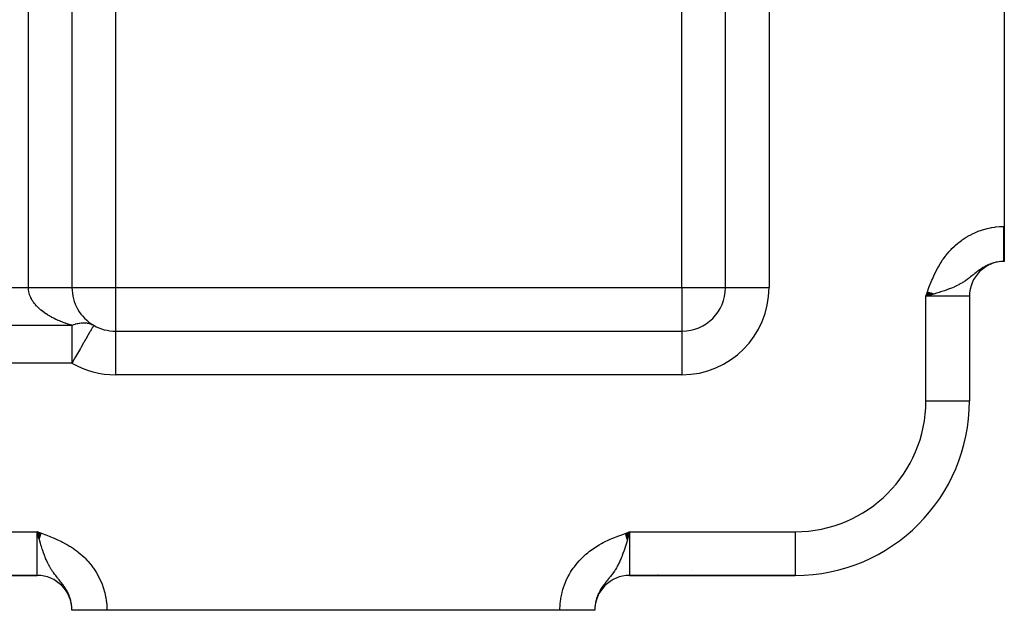
# Model space of a CAD drawing. Extents: x 24 to 1512, y -1013 to 283.
# Drawn here: x 357 to 470, y -535 to -467 of the extents above; entities that cross this region are included whole.
import ezdxf

# ---------------------------------------------------------------- set-up
doc = ezdxf.new("R2010")
doc.units = 0
doc.linetypes.add('DASHED', pattern=[11.05, 8.7, -2.35])
doc.layers.get('0').update_dxf_attribs({"linetype": 'CONTINUOUS'})
doc.layers.add('NEVIDI', color=4, linetype='DASHED')

msp = doc.modelspace()

# ---------------------------------------------------------------- linework, layer by layer
at = {"color": 2}
for p, q in [((438, -498), (438, -409.009252)), ((438, -498), (438, -409.009252)), ((363, -412.342585), (363, -498)), ((363, -412.342585), (363, -498)), ((470, -439), (470, -491)), ((470, -491), (470, -495)), ((470, -495), (469.944271, -495)), ((470, -495), (469.944272, -495)), ((461.190374, -498.51112), (461, -499)), ((461.209449, -498.51795), (461, -499)), ((461.228523, -498.524781), (461, -499)), ((461.247595, -498.531611), (461, -499)), ((461.266665, -498.53844), (461, -499)), ((461.285733, -498.545269), (461, -499)), ((461.304798, -498.552096), (461, -499)), ((461.32386, -498.558922), (461, -499)), ((461.342918, -498.565747), (461, -499)), ((461.361972, -498.57257), (461, -499)), ((461.381021, -498.579392), (461, -499)), ((461.400065, -498.586212), (461, -499)), ((461.419103, -498.593029), (461, -499)), ((461.438135, -498.599845), (461, -499)), ((461.457159, -498.606658), (461, -499)), ((461.476177, -498.613468), (461, -499)), ((461.495187, -498.620276), (461, -499)), ((461.514189, -498.627081), (461, -499)), ((461.533182, -498.633882), (461, -499)), ((461.552166, -498.640681), (461, -499)), ((461.57114, -498.647475), (461, -499)), ((461.590104, -498.654267), (461, -499)), ((461.609057, -498.661054), (461, -499)), ((461.628, -498.667837), (461, -499)), ((461.64693, -498.674617), (461, -499)), ((461.665849, -498.681392), (461, -499)), ((461.684754, -498.688162), (461, -499)), ((461.703647, -498.694928), (461, -499)), ((461.722526, -498.701689), (461, -499)), ((461.741391, -498.708444), (461, -499)), ((461.760242, -498.715195), (461, -499)), ((461.779078, -498.72194), (461, -499)), ((461.797898, -498.72868), (461, -499)), ((461.816702, -498.735414), (461, -499)), ((461.835489, -498.742142), (461, -499)), ((461.85426, -498.748864), (461, -499)), ((461.281877, -498.920194), (461, -499)), ((466, -499), (466, -511)), ((466, -499), (466, -511)), ((365.498146, -502.333339), (365.495639, -502.33768)), ((365.5, -502.330127), (365.498146, -502.333339)), ((368, -503), (433, -503)), ((368, -503), (368, -503.008721)), ((368, -503), (433, -503)), ((465.996955, -511), (466, -511)), ((359.48888, -526.190374), (359, -526)), ((359.48205, -526.209449), (359, -526)), ((359.475219, -526.228523), (359, -526)), ((359.468389, -526.247595), (359, -526)), ((359.46156, -526.266665), (359, -526)), ((359.454731, -526.285733), (359, -526)), ((359.447904, -526.304798), (359, -526)), ((359.441078, -526.32386), (359, -526)), ((359.434253, -526.342918), (359, -526)), ((359.42743, -526.361972), (359, -526)), ((359.420608, -526.381021), (359, -526)), ((359.413788, -526.400065), (359, -526)), ((359.406971, -526.419103), (359, -526)), ((359.400155, -526.438135), (359, -526)), ((359.393342, -526.457159), (359, -526)), ((359.386532, -526.476177), (359, -526)), ((359.379724, -526.495187), (359, -526)), ((359.372919, -526.514189), (359, -526)), ((359.366118, -526.533182), (359, -526)), ((359.359319, -526.552166), (359, -526)), ((359.352525, -526.57114), (359, -526)), ((359.345733, -526.590104), (359, -526)), ((359.338946, -526.609057), (359, -526)), ((359.332163, -526.628), (359, -526)), ((359.325383, -526.64693), (359, -526)), ((359.318608, -526.665849), (359, -526)), ((359.311838, -526.684754), (359, -526)), ((359.305072, -526.703647), (359, -526)), ((359.298311, -526.722526), (359, -526)), ((359.291556, -526.741391), (359, -526)), ((359.284805, -526.760242), (359, -526)), ((359.27806, -526.779078), (359, -526)), ((359.27132, -526.797898), (359, -526)), ((359.264586, -526.816702), (359, -526)), ((359.257858, -526.835489), (359, -526)), ((359.251136, -526.85426), (359, -526)), ((359.079806, -526.281877), (359, -526)), ((426.489515, -526.194861), (427, -526)), ((426.496668, -526.214815), (427, -526)), ((426.503821, -526.234768), (427, -526)), ((426.510974, -526.254719), (427, -526)), ((426.518126, -526.274669), (427, -526)), ((426.525277, -526.294616), (427, -526)), ((426.532426, -526.314559), (427, -526)), ((426.539575, -526.334499), (427, -526)), ((426.546722, -526.354435), (427, -526)), ((426.553867, -526.374366), (427, -526)), ((426.56101, -526.394292), (427, -526)), ((426.568151, -526.414211), (427, -526)), ((426.57529, -526.434124), (427, -526)), ((426.582426, -526.45403), (427, -526)), ((426.58956, -526.473929), (427, -526)), ((426.59669, -526.493819), (427, -526)), ((426.603818, -526.5137), (427, -526)), ((426.610942, -526.533573), (427, -526)), ((426.618062, -526.553435), (427, -526)), ((426.625179, -526.573287), (427, -526)), ((426.632292, -526.593128), (427, -526)), ((426.639401, -526.612957), (427, -526)), ((426.646505, -526.632774), (427, -526)), ((426.653605, -526.652579), (427, -526)), ((426.660701, -526.67237), (427, -526)), ((426.667791, -526.692148), (427, -526)), ((426.674876, -526.711911), (427, -526)), ((426.681956, -526.731659), (427, -526)), ((426.68903, -526.751392), (427, -526)), ((426.696098, -526.771109), (427, -526)), ((426.703161, -526.790809), (427, -526)), ((426.710218, -526.810493), (427, -526)), ((426.717268, -526.830158), (427, -526)), ((426.724311, -526.849806), (427, -526)), ((426.731348, -526.869434), (427, -526)), ((426.738378, -526.889044), (427, -526)), ((426.844848, -526.546536), (426.742614, -526.900836)), ((426.920221, -526.281796), (426.844848, -526.546536)), ((427, -526), (426.920221, -526.281796)), ((247, -531), (359, -531)), ((359, -531), (247, -531)), ((426.746523, -531), (426.740036, -531)), ((426.740036, -531), (426.746523, -531)), ((427, -531), (446, -531)), ((446, -531), (427, -531)), ((430.259416, -530.960237), (430.242, -530.961402)), ((446, -530.996955), (446, -531)), ((363, -535), (363, -534.944272)), ((363, -535), (363, -534.944272)), ((363, -535), (363, -534.944272)), ((367, -535), (363, -535)), ((419, -535), (367, -535)), ((423, -535), (419, -535)), ((423, -534.944272), (423, -535)), ((423, -534.944272), (423, -535))]:
    msp.add_line(p, q, dxfattribs=at)
for centre, radius, start, end in [((470, -499), 4, 90, 180), ((368, -498), 5, 180, 240), ((433, -498), 5, 270, 360), ((368, -498), 5, 240, 270), ((446, -511), 20, 270, 360), ((359, -535), 4, 0, 90), ((427, -535), 4, 90, 180)]:
    msp.add_arc(centre, radius, start, end, dxfattribs=at)
at = {"layer": 'NEVIDI', "color": 7, "linetype": 'CONTINUOUS'}
for p, q in [((443, -409.009252), (443, -498)), ((358, -498), (358, -412.342585)), ((368, -435.675919), (368, -498)), ((433, -498), (433, -435.675919)), ((466.908547, -491.586905), (467.014932, -491.545226)), ((467.014932, -491.545226), (467.399232, -491.40847)), ((467.399232, -491.40847), (467.509003, -491.373279)), ((467.509003, -491.373279), (467.902597, -491.260772)), ((467.902597, -491.260772), (468.014409, -491.232632)), ((468.014409, -491.232632), (468.413079, -491.145713)), ((468.413079, -491.145713), (468.525724, -491.124896)), ((468.525724, -491.124896), (468.928299, -491.063788)), ((468.928299, -491.063788), (469.041692, -491.050288)), ((469.041692, -491.050288), (469.448147, -491.015124)), ((469.448147, -491.015124), (469.562285, -491.008946)), ((469.562285, -491.008946), (469.944272, -491)), ((469.944264, -491.00919), (469.944264, -491)), ((469.944265, -491.134935), (469.944264, -491.00919)), ((469.944266, -491.181878), (469.944265, -491.134935)), ((469.944266, -491.225397), (469.944266, -491.181878)), ((469.944267, -491.307357), (469.944266, -491.225397)), ((469.944267, -491.354176), (469.944267, -491.307357)), ((469.944268, -491.479206), (469.944267, -491.354176)), ((469.944268, -491.525748), (469.944268, -491.479206)), ((469.944269, -491.650163), (469.944268, -491.525748)), ((469.944272, -491), (470, -491)), ((464.764053, -492.840863), (465.0891, -492.592833)), ((465.0891, -492.592833), (465.182372, -492.526038)), ((465.182372, -492.526038), (465.522268, -492.29802)), ((465.522268, -492.29802), (465.619434, -492.23708)), ((465.619434, -492.23708), (465.970946, -492.031471)), ((465.970946, -492.031471), (466.070992, -491.977043)), ((466.070992, -491.977043), (466.432883, -491.79451)), ((466.432883, -491.79451), (466.53586, -491.746539)), ((466.53586, -491.746539), (466.908547, -491.586905)), ((469.944269, -491.696474), (469.944269, -491.650163)), ((469.94427, -491.726234), (469.944269, -491.696474)), ((469.94427, -491.819908), (469.94427, -491.726234)), ((469.94427, -491.865834), (469.94427, -491.819908)), ((469.944271, -491.988122), (469.94427, -491.865834)), ((469.944271, -492.033501), (469.944271, -491.988122)), ((469.944272, -492.154496), (469.944271, -492.033501)), ((469.944272, -492.199396), (469.944272, -492.154496)), ((469.944272, -492.215599), (469.944272, -492.199396)), ((469.944273, -492.31872), (469.944272, -492.215599)), ((469.944273, -492.362983), (469.944273, -492.31872)), ((469.944273, -492.480488), (469.944273, -492.362983)), ((469.944273, -492.523953), (469.944273, -492.480488)), ((469.944274, -492.639492), (469.944273, -492.523953)), ((469.944274, -492.68223), (469.944274, -492.639492)), ((463.63802, -493.918527), (463.91297, -493.619388)), ((463.91297, -493.619388), (463.99252, -493.537621)), ((463.99252, -493.537621), (464.283763, -493.255033)), ((464.283763, -493.255033), (464.367693, -493.178215)), ((464.367693, -493.178215), (464.675598, -492.912674)), ((464.675598, -492.912674), (464.764053, -492.840863)), ((469.944274, -492.685631), (469.944274, -492.68223)), ((469.944274, -492.795438), (469.944274, -492.685631)), ((469.944274, -492.837295), (469.944274, -492.795438)), ((469.944274, -492.948041), (469.944274, -492.837295)), ((469.944274, -492.988865), (469.944274, -492.948041)), ((469.944274, -493.097018), (469.944274, -492.988865)), ((469.944274, -493.128847), (469.944274, -493.097018)), ((469.944274, -493.136881), (469.944274, -493.128847)), ((469.944275, -493.242086), (469.944274, -493.136881)), ((469.944274, -493.777971), (469.944275, -493.686155)), ((469.944274, -493.811643), (469.944274, -493.777971)), ((469.944275, -493.280836), (469.944275, -493.242086)), ((469.944275, -493.382966), (469.944275, -493.280836)), ((469.944275, -493.420463), (469.944275, -493.382966)), ((469.944275, -493.519406), (469.944275, -493.420463)), ((469.944275, -493.537994), (469.944275, -493.519406)), ((469.944275, -493.555722), (469.944275, -493.537994)), ((469.944275, -493.651158), (469.944275, -493.555722)), ((469.944275, -493.686155), (469.944275, -493.651158)), ((462.700306, -495.17707), (462.924971, -494.835874)), ((462.924971, -494.835874), (462.990909, -494.741056)), ((462.990909, -494.741056), (463.233542, -494.410909)), ((463.233542, -494.410909), (463.303953, -494.320263)), ((463.303953, -494.320263), (463.562684, -494.005255)), ((463.562684, -494.005255), (463.63802, -493.918527)), ((469.944272, -494.838655), (469.944273, -494.801421)), ((469.944272, -494.851609), (469.944272, -494.838655)), ((469.944272, -494.873227), (469.944272, -494.851609)), ((469.944272, -494.883622), (469.944272, -494.873227)), ((469.944272, -494.894607), (469.944272, -494.883622)), ((469.944272, -494.921352), (469.944272, -494.894607)), ((469.944272, -494.930351), (469.944272, -494.921352)), ((469.944272, -494.951758), (469.944272, -494.930351)), ((469.944273, -494.501087), (469.944274, -494.446617)), ((469.944273, -494.508674), (469.944273, -494.501087)), ((469.944273, -494.530991), (469.944273, -494.508674)), ((469.944273, -494.588308), (469.944273, -494.530991)), ((469.944273, -494.608822), (469.944273, -494.588308)), ((469.944273, -494.66126), (469.944273, -494.608822)), ((469.944273, -494.679948), (469.944273, -494.66126)), ((469.944273, -494.716763), (469.944273, -494.679948)), ((469.944273, -494.72738), (469.944273, -494.716763)), ((469.944273, -494.744167), (469.944273, -494.72738)), ((469.944273, -494.786543), (469.944273, -494.744167)), ((469.944273, -494.801421), (469.944273, -494.786543)), ((469.944274, -493.8996), (469.944274, -493.811643)), ((469.944274, -493.906991), (469.944274, -493.8996)), ((469.944274, -493.93176), (469.944274, -493.906991)), ((469.944274, -494.015819), (469.944274, -493.93176)), ((469.944274, -494.046471), (469.944274, -494.015819)), ((469.944274, -494.126422), (469.944274, -494.046471)), ((469.944274, -494.155555), (469.944274, -494.126422)), ((469.944274, -494.229732), (469.944274, -494.155555)), ((469.944274, -494.231206), (469.944274, -494.229732)), ((469.944274, -494.258678), (469.944274, -494.231206)), ((469.944274, -494.329968), (469.944274, -494.258678)), ((469.944274, -494.355765), (469.944274, -494.329968)), ((469.944274, -494.42251), (469.944274, -494.355765)), ((469.944274, -494.446617), (469.944274, -494.42251)), ((462.182912, -496.087737), (462.375426, -495.726288)), ((462.375426, -495.726288), (462.431573, -495.626178)), ((462.431573, -495.626178), (462.639688, -495.27426)), ((462.639688, -495.27426), (462.700306, -495.17707)), ((467.091546, -496.019712), (466.997624, -496.089039)), ((467.231148, -495.920353), (467.091546, -496.019712)), ((467.296413, -495.875522), (467.231148, -495.920353)), ((467.325898, -495.855621), (467.296413, -495.875522)), ((467.455955, -495.770521), (467.325898, -495.855621)), ((467.467821, -495.762979), (467.455955, -495.770521)), ((467.564032, -495.703211), (467.467821, -495.762979)), ((467.707966, -495.618485), (467.564032, -495.703211)), ((467.80476, -495.564694), (467.707966, -495.618485)), ((467.950422, -495.488591), (467.80476, -495.564694)), ((468.196411, -495.373213), (468.048529, -495.440605)), ((468.446692, -495.272494), (468.295962, -495.33116)), ((468.702087, -495.18662), (468.548245, -495.236328)), ((468.962209, -495.116239), (468.805694, -495.156548)), ((469.223676, -495.062439), (469.066667, -495.09273)), ((469.486458, -495.025141), (469.405063, -495.034904)), ((469.750771, -495.004478), (469.655133, -495.010737)), ((469.944271, -494.990448), (469.944272, -494.979793)), ((469.944271, -494.993419), (469.944271, -494.990448)), ((469.944271, -494.998657), (469.944271, -494.993419)), ((469.944271, -494.999598), (469.944271, -494.998657)), ((469.944271, -495), (469.944271, -494.999598)), ((469.944272, -494.958761), (469.944272, -494.951758)), ((469.944272, -494.968171), (469.944272, -494.958761)), ((469.944272, -494.974802), (469.944272, -494.968171)), ((469.944272, -494.979793), (469.944272, -494.974802)), ((461.542132, -497.523291), (461.695598, -497.14475)), ((461.695598, -497.14475), (461.740425, -497.038357)), ((461.740425, -497.038357), (461.904859, -496.664322)), ((461.904859, -496.664322), (461.953092, -496.559375)), ((461.953092, -496.559375), (462.130688, -496.190912)), ((462.130688, -496.190912), (462.182912, -496.087737)), ((465.728886, -497.088483), (465.540206, -497.222213)), ((465.843807, -497.003272), (465.728886, -497.088483)), ((465.84843, -496.999788), (465.843807, -497.003272)), ((465.909035, -496.953737), (465.84843, -496.999788)), ((466.016265, -496.870654), (465.909035, -496.953737)), ((466.124934, -496.784705), (466.016265, -496.870654)), ((466.279663, -496.660125), (466.124934, -496.784705)), ((466.380713, -496.577966), (466.279663, -496.660125)), ((466.438881, -496.530585), (466.380713, -496.577966)), ((466.461929, -496.511818), (466.438881, -496.530585)), ((466.526715, -496.459152), (466.461929, -496.511818)), ((466.623231, -496.381122), (466.526715, -496.459152)), ((466.764171, -496.268721), (466.623231, -496.381122)), ((466.858469, -496.194999), (466.764171, -496.268721)), ((466.962848, -496.115173), (466.858469, -496.194999)), ((466.997624, -496.089039), (466.962848, -496.115173)), ((248, -498), (358, -498)), ((358.002599, -498.115026), (358, -498)), ((358, -498), (358.13671, -498)), ((358.003718, -498.137275), (358.002599, -498.115026)), ((358.016492, -498.287505), (358.003718, -498.137275)), ((358.019153, -498.309718), (358.016492, -498.287505)), ((358.039725, -498.445375), (358.019153, -498.309718)), ((358.13671, -498), (358.28185, -498)), ((358.28185, -498), (358.581182, -498)), ((358.581182, -498), (358.8024, -498)), ((358.8024, -498), (358.907933, -498)), ((358.907933, -498), (359.238435, -498)), ((359.238435, -498), (359.453423, -498)), ((359.453423, -498), (359.519575, -498)), ((359.519575, -498), (359.873388, -498)), ((359.873388, -498), (360.078495, -498)), ((360.078495, -498), (360.107047, -498)), ((360.107047, -498), (360.475047, -498)), ((360.475047, -498), (360.661007, -498)), ((360.661007, -498), (360.666437, -498)), ((360.666437, -498), (361.032291, -498)), ((361.032291, -498), (361.172643, -498)), ((361.172643, -498), (361.206697, -498)), ((361.206697, -498), (361.535534, -498)), ((361.535534, -498), (361.633817, -498)), ((361.633817, -498), (361.689662, -498)), ((361.689662, -498), (361.975577, -498)), ((361.975577, -498), (362.037194, -498)), ((362.037194, -498), (362.10671, -498)), ((362.10671, -498), (362.34443, -498)), ((362.34443, -498), (362.376359, -498)), ((362.376359, -498), (362.450716, -498)), ((362.450716, -498), (362.635776, -498)), ((362.635776, -498), (362.645917, -498)), ((362.645917, -498), (362.714805, -498)), ((362.714805, -498), (362.84158, -498)), ((362.84158, -498), (362.844193, -498)), ((362.844193, -498), (362.894644, -498)), ((362.894644, -498), (362.960237, -498)), ((362.960237, -498), (362.96611, -498)), ((362.96611, -498), (362.987094, -498)), ((362.987094, -498), (363, -498)), ((363, -498), (368, -498)), ((368, -498), (368, -503)), ((368, -498), (433, -498)), ((433, -498), (438, -498)), ((433, -498), (433, -503)), ((438, -498), (443, -498)), ((461.175527, -498.505771), (461.314847, -498.121526)), ((461.314847, -498.121526), (461.354991, -498.012957)), ((461.354991, -498.012957), (461.500064, -497.630802)), ((461.500064, -497.630802), (461.542132, -497.523291)), ((463.415589, -498.261641), (463.128643, -498.36116)), ((463.680603, -498.164416), (463.415589, -498.261641)), ((463.709172, -498.153586), (463.680603, -498.164416)), ((464.047813, -498.019204), (463.709172, -498.153586)), ((464.236541, -497.93881), (464.047813, -498.019204)), ((464.265799, -497.925948), (464.236541, -497.93881)), ((464.271767, -497.923311), (464.265799, -497.925948)), ((464.581046, -497.779682), (464.271767, -497.923311)), ((464.769199, -497.684878), (464.581046, -497.779682)), ((464.799384, -497.669086), (464.769199, -497.684878)), ((465.027978, -497.543834), (464.799384, -497.669086)), ((465.186161, -497.450865), (465.027978, -497.543834)), ((465.216927, -497.432148), (465.186161, -497.450865)), ((465.317824, -497.369254), (465.216927, -497.432148)), ((465.404835, -497.313113), (465.317824, -497.369254)), ((465.540206, -497.222213), (465.404835, -497.313113)), ((358.042316, -498.459615), (358.039725, -498.445375)), ((358.046516, -498.481798), (358.042316, -498.459615)), ((358.080007, -498.631178), (358.046516, -498.481798)), ((358.085734, -498.653275), (358.080007, -498.631178)), ((358.129484, -498.801936), (358.085734, -498.653275)), ((358.136771, -498.824044), (358.129484, -498.801936)), ((358.190749, -498.97188), (358.136771, -498.824044)), ((358.199512, -498.993742), (358.190749, -498.97188)), ((358.226696, -499.058575), (358.199512, -498.993742)), ((358.263692, -499.140644), (358.226696, -499.058575)), ((358.273936, -499.162292), (358.263692, -499.140644)), ((358.34822, -499.307983), (358.273936, -499.162292)), ((358.359954, -499.32944), (358.34822, -499.307983)), ((358.444264, -499.473764), (358.359954, -499.32944)), ((461, -499), (461.136436, -498.615195)), ((461, -511), (461, -499)), ((466, -499), (461, -499)), ((461.136436, -498.615195), (461.175527, -498.505771)), ((461.349177, -498.901088), (461.281877, -498.920194)), ((461.865485, -498.752893), (461.349177, -498.901088)), ((461.909403, -498.740098), (461.865485, -498.752893)), ((462.201201, -498.654016), (461.909403, -498.740098)), ((462.527075, -498.555063), (462.201201, -498.654016)), ((462.682711, -498.506477), (462.527075, -498.555063)), ((462.814368, -498.464589), (462.682711, -498.506477)), ((462.987883, -498.408134), (462.814368, -498.464589)), ((463.128643, -498.36116), (462.987883, -498.408134)), ((358.457492, -499.495037), (358.444264, -499.473764)), ((358.551661, -499.637744), (358.457492, -499.495037)), ((358.563894, -499.655281), (358.551661, -499.637744)), ((358.566334, -499.658755), (358.563894, -499.655281)), ((358.670342, -499.799823), (358.566334, -499.658755)), ((358.686469, -499.820585), (358.670342, -499.799823)), ((358.800181, -499.959804), (358.686469, -499.820585)), ((358.817819, -499.980375), (358.800181, -499.959804)), ((358.940994, -500.117441), (358.817819, -499.980375)), ((358.959951, -500.137597), (358.940994, -500.117441)), ((359.046318, -500.226615), (358.959951, -500.137597)), ((359.092558, -500.272506), (359.046318, -500.226615)), ((359.112929, -500.292358), (359.092558, -500.272506)), ((359.254806, -500.424937), (359.112929, -500.292358)), ((359.276477, -500.444375), (359.254806, -500.424937)), ((359.427418, -500.574429), (359.276477, -500.444375)), ((359.450433, -500.593493), (359.427418, -500.574429)), ((359.610201, -500.720812), (359.450433, -500.593493)), ((359.634498, -500.739451), (359.610201, -500.720812)), ((359.666476, -500.763708), (359.634498, -500.739451)), ((359.80309, -500.864011), (359.666476, -500.763708)), ((359.828686, -500.882233), (359.80309, -500.864011)), ((360.005727, -501.003755), (359.828686, -500.882233)), ((360.032503, -501.021483), (360.005727, -501.003755)), ((360.217876, -501.139913), (360.032503, -501.021483)), ((360.245924, -501.157209), (360.217876, -501.139913)), ((360.415023, -501.258273), (360.245924, -501.157209)), ((360.439304, -501.272351), (360.415023, -501.258273)), ((360.468533, -501.289158), (360.439304, -501.272351)), ((360.669715, -501.400898), (360.468533, -501.289158)), ((360.700074, -501.417188), (360.669715, -501.400898)), ((360.908817, -501.525395), (360.700074, -501.417188)), ((360.940268, -501.541147), (360.908817, -501.525395)), ((361.156203, -501.645633), (360.940268, -501.541147)), ((361.188766, -501.660856), (361.156203, -501.645633)), ((361.279894, -501.702743), (361.188766, -501.660856)), ((361.411943, -501.761634), (361.279894, -501.702743)), ((243, -502.330127), (363, -502.330127)), ((361.445476, -501.776259), (361.411943, -501.761634)), ((361.675252, -501.873033), (361.445476, -501.776259)), ((361.709754, -501.887063), (361.675252, -501.873033)), ((361.946331, -501.979905), (361.709754, -501.887063)), ((361.981881, -501.993365), (361.946331, -501.979905)), ((362.224559, -502.081983), (361.981881, -501.993365)), ((362.24792, -502.090221), (362.224559, -502.081983)), ((362.26114, -502.094861), (362.24792, -502.090221)), ((362.50984, -502.179218), (362.26114, -502.094861)), ((362.547183, -502.191416), (362.50984, -502.179218)), ((362.801737, -502.271442), (362.547183, -502.191416)), ((362.839901, -502.282981), (362.801737, -502.271442)), ((363, -502.330127), (362.839901, -502.282981)), ((363, -502.330127), (363.124966, -502.278383)), ((363, -502.330127), (363, -502.393365)), ((363, -502.393365), (363, -502.456518)), ((363, -502.456518), (363, -502.570059)), ((363, -502.570059), (363, -502.689576)), ((363, -502.689576), (363, -502.875629)), ((363.124966, -502.278383), (363.202515, -502.248656)), ((363.202515, -502.248656), (363.357033, -502.194889)), ((363.357033, -502.194889), (363.411541, -502.177669)), ((363.411541, -502.177669), (363.434293, -502.170752)), ((363.434293, -502.170752), (363.587865, -502.12827)), ((363.587865, -502.12827), (363.664456, -502.109846)), ((363.664456, -502.109846), (363.816521, -502.078813)), ((363.816521, -502.078813), (363.880837, -502.067942)), ((363.880837, -502.067942), (363.89207, -502.066183)), ((363.89207, -502.066183), (364.041927, -502.046739)), ((364.041927, -502.046739), (364.116297, -502.03992)), ((364.116297, -502.03992), (364.263414, -502.03213)), ((364.263414, -502.03213), (364.336306, -502.031154)), ((364.336306, -502.031154), (364.480142, -502.035046)), ((364.480142, -502.035046), (364.551254, -502.03992)), ((364.551254, -502.03992), (364.691214, -502.055472)), ((364.691214, -502.055472), (364.760318, -502.066183)), ((364.760318, -502.066183), (364.770535, -502.067942)), ((364.770535, -502.067942), (364.896018, -502.093361)), ((364.896018, -502.093361), (364.962726, -502.109846)), ((364.962726, -502.109846), (365.093571, -502.14854)), ((365.093571, -502.14854), (365.157724, -502.170753)), ((365.157724, -502.170753), (365.176482, -502.17767)), ((365.176482, -502.17767), (365.283165, -502.220797)), ((365.238086, -502.783775), (365.192817, -502.862183)), ((365.246299, -502.76955), (365.238086, -502.783775)), ((365.290054, -502.693764), (365.246299, -502.76955)), ((365.283165, -502.220797), (365.344521, -502.248655)), ((365.326937, -502.629882), (365.290054, -502.693764)), ((365.331915, -502.621258), (365.326937, -502.629882)), ((365.358645, -502.574961), (365.331915, -502.621258)), ((365.344521, -502.248655), (365.464091, -502.309853)), ((365.367056, -502.560392), (365.358645, -502.574961)), ((365.38626, -502.52713), (365.367056, -502.560392)), ((365.410498, -502.485149), (365.38626, -502.52713)), ((365.431827, -502.448205), (365.410498, -502.485149)), ((365.450532, -502.415809), (365.431827, -502.448205)), ((365.453423, -502.4108), (365.450532, -502.415809)), ((365.46673, -502.387753), (365.453423, -502.4108)), ((365.464091, -502.309853), (365.5, -502.330127)), ((365.46847, -502.384738), (365.46673, -502.387753)), ((365.480357, -502.364149), (365.46847, -502.384738)), ((365.491088, -502.345564), (365.480357, -502.364149)), ((365.495639, -502.33768), (365.491088, -502.345564)), ((363, -502.875629), (363, -502.957532)), ((363, -502.957532), (363, -503.040832)), ((363, -503.040832), (363, -503.391183)), ((363, -503.391183), (363, -503.401968)), ((363, -503.401968), (363, -503.632321)), ((363, -503.632321), (363, -503.896528)), ((363, -503.896528), (363, -503.945909)), ((363, -503.945909), (363, -504.433605)), ((364.560564, -503.957277), (364.353142, -504.316544)), ((364.612199, -503.867843), (364.560564, -503.957277)), ((364.622344, -503.850272), (364.612199, -503.867843)), ((364.862368, -503.434538), (364.622344, -503.850272)), ((364.862562, -503.434202), (364.862368, -503.434538)), ((364.869404, -503.422352), (364.862562, -503.434202)), ((365.02742, -503.14866), (364.869404, -503.422352)), ((365.068836, -503.076925), (365.02742, -503.14866)), ((365.09331, -503.034535), (365.068836, -503.076925)), ((365.124165, -502.981093), (365.09331, -503.034535)), ((365.192817, -502.862183), (365.124165, -502.981093)), ((368, -503.008721), (368, -508)), ((433, -503), (433, -508)), ((363, -504.433605), (363, -504.538537)), ((363, -504.538537), (363, -504.678083)), ((363, -504.678083), (363, -505.004937)), ((363, -505.004937), (363, -505.160819)), ((363.961943, -504.994121), (363.746932, -505.366529)), ((364.048289, -504.844564), (363.961943, -504.994121)), ((364.059544, -504.82507), (364.048289, -504.844564)), ((364.340136, -504.33907), (364.059544, -504.82507)), ((364.353142, -504.316544), (364.340136, -504.33907)), ((363, -505.160819), (363, -505.601735)), ((363, -505.601735), (363, -505.803496)), ((363, -505.803496), (363, -506.214817)), ((363, -506.214817), (363, -506.457804)), ((363.420893, -505.931247), (363.100354, -506.486437)), ((363.423898, -505.926041), (363.420893, -505.931247)), ((363.741355, -505.376189), (363.423898, -505.926041)), ((363.746932, -505.366529), (363.741355, -505.376189)), ((363, -506.660254), (243, -506.660254)), ((363, -506.457804), (363, -506.473047)), ((363, -506.473047), (363, -506.660254)), ((363.08725, -506.509133), (363, -506.660254)), ((363.100354, -506.486437), (363.08725, -506.509133)), ((433, -508), (368, -508)), ((461, -511), (465.996955, -511)), ((247, -526), (359, -526)), ((359, -526), (359.384805, -526.136436)), ((359, -531), (359, -526)), ((359.098912, -526.349177), (359.079806, -526.281877)), ((359.247107, -526.865485), (359.098912, -526.349177)), ((359.384805, -526.136436), (359.494229, -526.175527)), ((359.494229, -526.175527), (359.878474, -526.314847)), ((359.878474, -526.314847), (359.987043, -526.354991)), ((359.987043, -526.354991), (360.369198, -526.500064)), ((360.369198, -526.500064), (360.476709, -526.542132)), ((360.476709, -526.542132), (360.85525, -526.695598)), ((425.260439, -526.647723), (425.462476, -526.566166)), ((425.462476, -526.566166), (425.768332, -526.447061)), ((425.768332, -526.447061), (425.972023, -526.370193)), ((425.972023, -526.370193), (426.280496, -526.256701)), ((426.280496, -526.256701), (426.485201, -526.18286)), ((426.485201, -526.18286), (426.794613, -526.072671)), ((426.794613, -526.072671), (427, -526)), ((427, -526), (446, -526)), ((427, -526), (427, -531)), ((446, -526), (446, -530.996955)), ((359.259902, -526.909403), (359.247107, -526.865485)), ((359.345984, -527.201201), (359.259902, -526.909403)), ((359.375366, -527.299133), (359.345984, -527.201201)), ((359.444937, -527.527075), (359.375366, -527.299133)), ((359.493523, -527.682711), (359.444937, -527.527075)), ((359.591866, -527.987883), (359.493523, -527.682711)), ((360.85525, -526.695598), (360.961643, -526.740425)), ((360.961643, -526.740425), (361.335678, -526.904859)), ((361.335678, -526.904859), (361.440625, -526.953092)), ((361.440625, -526.953092), (361.809088, -527.130688)), ((361.809088, -527.130688), (361.912263, -527.182912)), ((361.912263, -527.182912), (362.273712, -527.375426)), ((362.273712, -527.375426), (362.373822, -527.431573)), ((362.373822, -527.431573), (362.72574, -527.639688)), ((362.72574, -527.639688), (362.82293, -527.700306)), ((362.82293, -527.700306), (363.164126, -527.924971)), ((423.030336, -527.794593), (423.30749, -527.619286)), ((423.30749, -527.619286), (423.493867, -527.507803)), ((423.493867, -527.507803), (423.779523, -527.346087)), ((423.779523, -527.346087), (423.971452, -527.243177)), ((423.971452, -527.243177), (424.264178, -527.094288)), ((424.264178, -527.094288), (424.460474, -526.999462)), ((424.460474, -526.999462), (424.758644, -526.862329)), ((424.758644, -526.862329), (424.95798, -526.774836)), ((424.95798, -526.774836), (425.260439, -526.647723)), ((426.555064, -527.527075), (426.485997, -527.74737)), ((426.588074, -527.41965), (426.555064, -527.527075)), ((426.624694, -527.298964), (426.588074, -527.41965)), ((426.740114, -526.909407), (426.624694, -527.298964)), ((426.742614, -526.900836), (426.740114, -526.909407)), ((359.63884, -528.128643), (359.591866, -527.987883)), ((359.738359, -528.415589), (359.63884, -528.128643)), ((359.835584, -528.680603), (359.738359, -528.415589)), ((359.846414, -528.709172), (359.835584, -528.680603)), ((359.905032, -528.8605), (359.846414, -528.709172)), ((363.164126, -527.924971), (363.258944, -527.990909)), ((363.258944, -527.990909), (363.589091, -528.233542)), ((363.589091, -528.233542), (363.679737, -528.303953)), ((363.679737, -528.303953), (363.994745, -528.562684)), ((363.994745, -528.562684), (364.081473, -528.63802)), ((364.081473, -528.63802), (364.380612, -528.91297)), ((421.584833, -528.946345), (421.741295, -528.797973)), ((421.741295, -528.797973), (421.984785, -528.580298)), ((421.984785, -528.580298), (422.150416, -528.440649)), ((422.150416, -528.440649), (422.407211, -528.236381)), ((422.407211, -528.236381), (422.581285, -528.105715)), ((422.581285, -528.105715), (422.849298, -527.915764)), ((422.849298, -527.915764), (423.030336, -527.794593)), ((426.153586, -528.709169), (426.094969, -528.860505)), ((426.231208, -528.500179), (426.153586, -528.709169)), ((426.332414, -528.213116), (426.231208, -528.500179)), ((426.36116, -528.128644), (426.332414, -528.213116)), ((426.485997, -527.74737), (426.36116, -528.128644)), ((359.980796, -529.047813), (359.905032, -528.8605)), ((360.074071, -529.265842), (359.980796, -529.047813)), ((360.076689, -529.271767), (360.074071, -529.265842)), ((360.220318, -529.581046), (360.076689, -529.271767)), ((360.315122, -529.769199), (360.220318, -529.581046)), ((360.330914, -529.799384), (360.315122, -529.769199)), ((360.418423, -529.961052), (360.330914, -529.799384)), ((360.456166, -530.027978), (360.418423, -529.961052)), ((364.380612, -528.91297), (364.462379, -528.99252)), ((364.462379, -528.99252), (364.744967, -529.283763)), ((364.744967, -529.283763), (364.821785, -529.367693)), ((364.821785, -529.367693), (365.087326, -529.675598)), ((365.087326, -529.675598), (365.159137, -529.764053)), ((365.159137, -529.764053), (365.407167, -530.0891)), ((420.654323, -530.005498), (420.855169, -529.746242)), ((420.855169, -529.746242), (420.992691, -529.579744)), ((420.992691, -529.579744), (421.208193, -529.334682)), ((421.208193, -529.334682), (421.355141, -529.177547)), ((421.355141, -529.177547), (421.584833, -528.946345)), ((425.581593, -529.961036), (425.4856, -530.128135)), ((425.582511, -529.959389), (425.581593, -529.961036)), ((425.669088, -529.799398), (425.582511, -529.959389)), ((425.730226, -529.68072), (425.669088, -529.799398)), ((425.828611, -529.479095), (425.730226, -529.68072)), ((425.92594, -529.265829), (425.828611, -529.479095)), ((425.979088, -529.143271), (425.92594, -529.265829)), ((426.078689, -528.901544), (425.979088, -529.143271)), ((426.094969, -528.860505), (426.078689, -528.901544)), ((360.549135, -530.186161), (360.456166, -530.027978)), ((360.630749, -530.317828), (360.549135, -530.186161)), ((360.686887, -530.404835), (360.630749, -530.317828)), ((360.777787, -530.540206), (360.686887, -530.404835)), ((360.906312, -530.721743), (360.777787, -530.540206)), ((360.911517, -530.728886), (360.906312, -530.721743)), ((360.996728, -530.843807), (360.911517, -530.728886)), ((361.000212, -530.84843), (360.996728, -530.843807)), ((361.129346, -531.016265), (361.000212, -530.84843)), ((361.215295, -531.124934), (361.129346, -531.016265)), ((365.407167, -530.0891), (365.473962, -530.182372)), ((365.473962, -530.182372), (365.70198, -530.522268)), ((365.70198, -530.522268), (365.76292, -530.619434)), ((365.76292, -530.619434), (365.968529, -530.970946)), ((365.968529, -530.970946), (366.022957, -531.070992)), ((366.022957, -531.070992), (366.20549, -531.432883)), ((419.957127, -531.108429), (420.06044, -530.918985)), ((420.06044, -530.918985), (420.226209, -530.63708)), ((420.226209, -530.63708), (420.342146, -530.453681)), ((420.342146, -530.453681), (420.526433, -530.181812)), ((420.526433, -530.181812), (420.654323, -530.005498)), ((424.880017, -531.004302), (424.790771, -531.11733)), ((425.003268, -530.843809), (424.880017, -531.004302)), ((425.015129, -530.828027), (425.003268, -530.843809)), ((425.09379, -530.721596), (425.015129, -530.828027)), ((425.106987, -530.703416), (425.09379, -530.721596)), ((425.24691, -530.504047), (425.106987, -530.703416)), ((425.341274, -530.361528), (425.24691, -530.504047)), ((425.369249, -530.317826), (425.341274, -530.361528)), ((425.4856, -530.128135), (425.369249, -530.317826)), ((430.311635, -530.967167), (430.302943, -530.967632)), ((434.192135, -530.478396), (434.188874, -530.479074)), ((361.339875, -531.279663), (361.215295, -531.124934)), ((361.359989, -531.304445), (361.339875, -531.279663)), ((361.422034, -531.380713), (361.359989, -531.304445)), ((361.469418, -531.438885), (361.422034, -531.380713)), ((361.540848, -531.526715), (361.469418, -531.438885)), ((361.618878, -531.623231), (361.540848, -531.526715)), ((361.731279, -531.764171), (361.618878, -531.623231)), ((361.770886, -531.81461), (361.731279, -531.764171)), ((361.805001, -531.858469), (361.770886, -531.81461)), ((361.910961, -531.997624), (361.805001, -531.858469)), ((361.980288, -532.091546), (361.910961, -531.997624)), ((362.079647, -532.231148), (361.980288, -532.091546)), ((366.20549, -531.432883), (366.253461, -531.53586)), ((366.253461, -531.53586), (366.413095, -531.908547)), ((366.413095, -531.908547), (366.454774, -532.014932)), ((366.454774, -532.014932), (366.59153, -532.399232)), ((419.406603, -532.404927), (419.514802, -532.095436)), ((419.514802, -532.095436), (419.592818, -531.893797)), ((419.592818, -531.893797), (419.720143, -531.594144)), ((419.720143, -531.594144), (419.810695, -531.398949)), ((419.810695, -531.398949), (419.957127, -531.108429)), ((423.996282, -532.123897), (423.89337, -532.270245)), ((424.067733, -532.026222), (423.996282, -532.123897)), ((424.177526, -531.881102), (424.067733, -532.026222)), ((424.229087, -531.814651), (424.177526, -531.881102)), ((424.253663, -531.783297), (424.229087, -531.814651)), ((424.370564, -531.636368), (424.253663, -531.783297)), ((424.451357, -531.536333), (424.370564, -531.636368)), ((424.530594, -531.43888), (424.451357, -531.536333)), ((424.575114, -531.384225), (424.530594, -531.43888)), ((424.639939, -531.304543), (424.575114, -531.384225)), ((424.66045, -531.279272), (424.639939, -531.304543)), ((424.790771, -531.11733), (424.66045, -531.279272)), ((362.124472, -532.296405), (362.079647, -532.231148)), ((362.131811, -532.30724), (362.124472, -532.296405)), ((362.144379, -532.325898), (362.131811, -532.30724)), ((362.237021, -532.467821), (362.144379, -532.325898)), ((362.296789, -532.564032), (362.237021, -532.467821)), ((362.381515, -532.707966), (362.296789, -532.564032)), ((362.435306, -532.80476), (362.381515, -532.707966)), ((362.436967, -532.807824), (362.435306, -532.80476)), ((362.511409, -532.950422), (362.436967, -532.807824)), ((362.559395, -533.048529), (362.511409, -532.950422)), ((362.626787, -533.196411), (362.559395, -533.048529)), ((362.66884, -533.295962), (362.626787, -533.196411)), ((362.679895, -533.323223), (362.66884, -533.295962)), ((362.727506, -533.446692), (362.679895, -533.323223)), ((366.59153, -532.399232), (366.626721, -532.509003)), ((366.626721, -532.509003), (366.739228, -532.902597)), ((366.739228, -532.902597), (366.767368, -533.014409)), ((366.767368, -533.014409), (366.854287, -533.413079)), ((419.136556, -533.461543), (419.202822, -533.1408)), ((419.202822, -533.1408), (419.253806, -532.929667)), ((419.253806, -532.929667), (419.341451, -532.613126)), ((419.341451, -532.613126), (419.406603, -532.404927)), ((423.320111, -533.323209), (423.296303, -533.383648)), ((423.337865, -533.279661), (423.320111, -533.323209)), ((423.405355, -533.124259), (423.337865, -533.279661)), ((423.453218, -533.022216), (423.405355, -533.124259)), ((423.530262, -532.869289), (423.453218, -533.022216)), ((423.563108, -532.807687), (423.530262, -532.869289)), ((423.584407, -532.768748), (423.563108, -532.807687)), ((423.670962, -532.617697), (423.584407, -532.768748)), ((423.731464, -532.518054), (423.670962, -532.617697)), ((423.827159, -532.368652), (423.731464, -532.518054)), ((423.868162, -532.30728), (423.827159, -532.368652)), ((423.875508, -532.296434), (423.868162, -532.30728)), ((423.89337, -532.270245), (423.875508, -532.296434)), ((362.81338, -533.702087), (362.763672, -533.548245)), ((362.856691, -533.854544), (362.843452, -533.805694)), ((362.883761, -533.962209), (362.856691, -533.854544)), ((362.937561, -534.223676), (362.90727, -534.066667)), ((362.974859, -534.486458), (362.964648, -534.401323)), ((366.854287, -533.413079), (366.875104, -533.525724)), ((366.875104, -533.525724), (366.936212, -533.928299)), ((366.936212, -533.928299), (366.949712, -534.041692)), ((366.949712, -534.041692), (366.984876, -534.448147)), ((366.984876, -534.448147), (366.991054, -534.562285)), ((419.01, -534.5405), (419.03291, -534.213477)), ((419.03291, -534.213477), (419.055237, -533.998516)), ((419.055237, -533.998516), (419.099865, -533.674738)), ((419.099865, -533.674738), (419.136556, -533.461543)), ((423.027623, -534.464445), (423.011847, -534.629767)), ((423.034908, -534.405027), (423.027623, -534.464445)), ((423.035971, -534.396902), (423.034908, -534.405027)), ((423.041685, -534.35515), (423.035971, -534.396902)), ((423.068262, -534.190925), (423.041685, -534.35515)), ((423.089428, -534.082375), (423.068262, -534.190925)), ((423.126819, -533.918739), (423.089428, -534.082375)), ((423.143309, -533.854543), (423.126819, -533.918739)), ((423.155227, -533.810471), (423.143309, -533.854543)), ((423.203264, -533.64844), (423.155227, -533.810471)), ((423.238364, -533.54232), (423.203264, -533.64844)), ((423.296303, -533.383648), (423.238364, -533.54232)), ((362.995522, -534.750771), (362.985134, -534.592027)), ((362.999089, -534.856948), (362.995522, -534.750771)), ((363, -534.944271), (362.999089, -534.856948)), ((363, -534.944272), (363.000401, -534.944272)), ((363.000401, -534.944272), (363.001339, -534.944272)), ((363.001339, -534.944272), (363.00657, -534.944272)), ((363.00657, -534.944272), (363.009539, -534.944272)), ((363.009539, -534.944272), (363.020192, -534.944272)), ((363.020192, -534.944272), (363.025183, -534.944272)), ((363.025183, -534.944272), (363.031816, -534.944272)), ((363.031816, -534.944272), (363.04123, -534.944272)), ((363.04123, -534.944272), (363.048235, -534.944272)), ((363.048235, -534.944272), (363.069647, -534.944272)), ((363.069647, -534.944272), (363.078647, -534.944272)), ((363.078647, -534.944272), (363.105386, -534.944272)), ((363.105386, -534.944272), (363.116367, -534.944272)), ((363.116367, -534.944272), (363.126759, -534.944272)), ((363.126759, -534.944272), (363.148378, -534.944272)), ((363.148378, -534.944272), (363.161331, -534.944272)), ((363.161331, -534.944272), (363.198565, -534.944272)), ((363.198565, -534.944272), (363.213445, -534.944272)), ((363.213445, -534.944272), (363.255827, -534.944272)), ((363.255827, -534.944272), (363.272617, -534.944272)), ((363.272617, -534.944272), (363.283235, -534.944272)), ((363.283235, -534.944272), (363.320048, -534.944272)), ((363.320048, -534.944272), (363.338733, -534.944272)), ((363.338733, -534.944272), (363.39116, -534.944272)), ((363.39116, -534.944272), (363.411669, -534.944272)), ((363.411669, -534.944272), (363.468978, -534.944272)), ((363.468978, -534.944272), (363.491293, -534.944272)), ((363.491293, -534.944272), (363.49888, -534.944272)), ((363.49888, -534.944272), (363.553368, -534.944272)), ((363.553368, -534.944272), (363.577475, -534.944272)), ((363.577475, -534.944272), (363.644218, -534.944272)), ((363.644218, -534.944272), (363.670014, -534.944272)), ((363.670014, -534.944272), (363.741291, -534.944272)), ((363.741291, -534.944272), (363.768758, -534.944272)), ((363.768758, -534.944272), (363.770231, -534.944272)), ((363.770231, -534.944272), (363.844427, -534.944272)), ((363.844427, -534.944272), (363.873555, -534.944272)), ((363.873555, -534.944272), (363.953495, -534.944272)), ((363.953495, -534.944272), (363.984145, -534.944272)), ((363.984145, -534.944272), (364.068204, -534.944272)), ((364.068204, -534.944272), (364.092963, -534.944272)), ((364.092963, -534.944272), (364.100359, -534.944272)), ((364.100359, -534.944272), (364.18835, -534.944272)), ((364.18835, -534.944272), (364.222015, -534.944272)), ((364.222015, -534.944272), (364.313812, -534.944272)), ((364.313812, -534.944272), (364.348801, -534.944272)), ((364.348801, -534.944272), (364.444318, -534.944272)), ((364.444318, -534.944272), (364.461941, -534.944272)), ((364.461941, -534.944272), (364.48054, -534.944272)), ((364.48054, -534.944272), (364.579523, -534.944272)), ((364.579523, -534.944272), (364.617015, -534.944272)), ((364.617015, -534.944272), (364.71913, -534.944272)), ((364.71913, -534.944272), (364.757873, -534.944272)), ((364.757873, -534.944272), (364.863079, -534.944272)), ((364.863079, -534.944272), (364.871295, -534.944272)), ((364.871295, -534.944272), (364.90293, -534.944272)), ((364.90293, -534.944272), (365.011126, -534.944272)), ((365.011126, -534.944272), (365.051949, -534.944272)), ((365.051949, -534.944272), (365.162696, -534.944272)), ((365.162696, -534.944272), (365.204554, -534.944272)), ((365.204554, -534.944272), (365.314359, -534.944272)), ((365.314359, -534.944272), (365.317918, -534.944272)), ((365.317918, -534.944272), (365.360504, -534.944272)), ((365.360504, -534.944272), (365.476049, -534.944272)), ((365.476049, -534.944272), (365.519534, -534.944272)), ((365.519534, -534.944272), (365.637094, -534.944272)), ((365.637094, -534.944272), (365.681378, -534.944272)), ((365.681378, -534.944272), (365.784305, -534.944272)), ((365.784305, -534.944272), (365.800604, -534.944272)), ((365.800604, -534.944272), (365.8456, -534.944272)), ((365.8456, -534.944272), (365.966496, -534.944272)), ((365.966496, -534.944272), (366.011897, -534.944272)), ((366.011897, -534.944272), (366.134247, -534.944272)), ((366.134247, -534.944272), (366.180194, -534.944272)), ((366.180194, -534.944272), (366.273664, -534.944272)), ((366.273664, -534.944272), (366.303622, -534.944272)), ((366.303622, -534.944272), (366.349929, -534.944272)), ((366.349929, -534.944272), (366.474253, -534.944272)), ((366.474253, -534.944272), (366.520813, -534.944272)), ((366.520813, -534.944272), (366.645903, -534.944272)), ((366.645903, -534.944272), (366.692745, -534.944272)), ((366.692745, -534.944272), (366.774577, -534.944272)), ((366.774577, -534.944272), (366.818281, -534.944272)), ((366.818281, -534.944272), (366.86515, -534.944272)), ((366.86515, -534.944272), (366.990816, -534.944272)), ((366.990816, -534.944272), (367, -534.944272)), ((366.991054, -534.562285), (367, -534.944272)), ((367, -534.944272), (367, -535)), ((419, -534.944272), (419.002117, -534.757586)), ((419, -535), (419, -534.944272)), ((419, -534.944272), (419.059001, -534.944272)), ((419.002117, -534.757586), (419.01, -534.5405)), ((419.059001, -534.944272), (419.104358, -534.944272)), ((419.104358, -534.944272), (419.225438, -534.944272)), ((419.225438, -534.944272), (419.232423, -534.944272)), ((419.232423, -534.944272), (419.27768, -534.944272)), ((419.27768, -534.944272), (419.405584, -534.944272)), ((419.405584, -534.944272), (419.45048, -534.944272)), ((419.45048, -534.944272), (419.577655, -534.944272)), ((419.577655, -534.944272), (419.62248, -534.944272)), ((419.62248, -534.944272), (419.726218, -534.944272)), ((419.726218, -534.944272), (419.748823, -534.944272)), ((419.748823, -534.944272), (419.793343, -534.944272)), ((419.793343, -534.944272), (419.91861, -534.944272)), ((419.91861, -534.944272), (419.962707, -534.944272)), ((419.962707, -534.944272), (420.086612, -534.944271)), ((420.086612, -534.944271), (420.130214, -534.944271)), ((420.130214, -534.944271), (420.215661, -534.944271)), ((420.215661, -534.944271), (420.252574, -534.944271)), ((420.252574, -534.944271), (420.295562, -534.944271)), ((420.295562, -534.944271), (420.416152, -534.944271)), ((420.416152, -534.944271), (420.458473, -534.944271)), ((420.458473, -534.944271), (420.577085, -534.944271)), ((420.577085, -534.944271), (420.618637, -534.94427)), ((420.618637, -534.94427), (420.685537, -534.94427)), ((420.685537, -534.94427), (420.735003, -534.94427)), ((420.735003, -534.94427), (420.775751, -534.94427)), ((420.775751, -534.94427), (420.889678, -534.94427)), ((420.889678, -534.94427), (420.929526, -534.94427)), ((420.929526, -534.94427), (421.040871, -534.94427)), ((421.040871, -534.94427), (421.079676, -534.94427)), ((421.079676, -534.94427), (421.128765, -534.94427)), ((421.128765, -534.94427), (421.188089, -534.94427)), ((421.188089, -534.94427), (421.225911, -534.94427)), ((421.225911, -534.94427), (421.331251, -534.94427)), ((421.331251, -534.94427), (421.36795, -534.94427)), ((421.36795, -534.94427), (421.470044, -534.94427)), ((421.470044, -534.94427), (421.505566, -534.94427)), ((421.505566, -534.94427), (421.538165, -534.944271)), ((421.538165, -534.944271), (421.60423, -534.944271)), ((421.60423, -534.944271), (421.638501, -534.944271)), ((421.638501, -534.944271), (421.733522, -534.944271)), ((421.733522, -534.944271), (421.766471, -534.944271)), ((421.766471, -534.944271), (421.857602, -534.944271)), ((421.857602, -534.944271), (421.889194, -534.944271)), ((421.889194, -534.944271), (421.907104, -534.944271)), ((421.907104, -534.944271), (421.97634, -534.944272)), ((421.97634, -534.944272), (422.006444, -534.944272)), ((422.006444, -534.944272), (422.089434, -534.944272)), ((422.089434, -534.944272), (422.118041, -534.944272)), ((422.118041, -534.944272), (422.196719, -534.944272)), ((422.196719, -534.944272), (422.223778, -534.944272)), ((422.223778, -534.944272), (422.229697, -534.944272)), ((422.229697, -534.944272), (422.297999, -534.944272)), ((422.297999, -534.944272), (422.323449, -534.944272)), ((422.323449, -534.944272), (422.393059, -534.944272)), ((422.393059, -534.944272), (422.416854, -534.944272)), ((422.416854, -534.944272), (422.481755, -534.944272)), ((422.481755, -534.944272), (422.501047, -534.944273)), ((422.501047, -534.944273), (422.503827, -534.944273)), ((422.503827, -534.944273), (422.563852, -534.944273)), ((422.563852, -534.944273), (422.584216, -534.944273)), ((422.584216, -534.944273), (422.639279, -534.944272)), ((422.639279, -534.944272), (422.657867, -534.944272)), ((422.657867, -534.944272), (422.707843, -534.944272)), ((422.707843, -534.944272), (422.716711, -534.944272)), ((422.716711, -534.944272), (422.724626, -534.944272)), ((422.724626, -534.944272), (422.769437, -534.944272)), ((422.769437, -534.944272), (422.784366, -534.944272)), ((422.784366, -534.944272), (422.82393, -534.944272)), ((422.82393, -534.944272), (422.83699, -534.944272)), ((422.83699, -534.944272), (422.871251, -534.944272)), ((422.871251, -534.944272), (422.87326, -534.944272)), ((422.87326, -534.944272), (422.882413, -534.944272)), ((422.882413, -534.944272), (422.911285, -534.944272)), ((422.911285, -534.944272), (422.920537, -534.944272)), ((422.920537, -534.944272), (422.943949, -534.944272)), ((422.943949, -534.944272), (422.951261, -534.944272)), ((422.951261, -534.944272), (422.968172, -534.944271)), ((422.968172, -534.944271), (422.969171, -534.944271)), ((422.969171, -534.944271), (422.974538, -534.944271)), ((422.974538, -534.944271), (422.986931, -534.944271)), ((422.986931, -534.944271), (422.990337, -534.944271)), ((422.990337, -534.944271), (422.997192, -534.944271)), ((422.997192, -534.944271), (422.998635, -534.944271)), ((422.998635, -534.944271), (423, -534.944271)), ((423.005005, -534.739725), (423.00098, -534.878357)), ((423.011847, -534.629767), (423.005005, -534.739725))]:
    msp.add_line(p, q, dxfattribs=at)
for centre, radius, start, end in [((433, -498), 10, 270, 360), ((368, -498), 10, 240, 270), ((446, -511), 15, 270, 360)]:
    msp.add_arc(centre, radius, start, end, dxfattribs=at)

doc.saveas('drawing.dxf')
